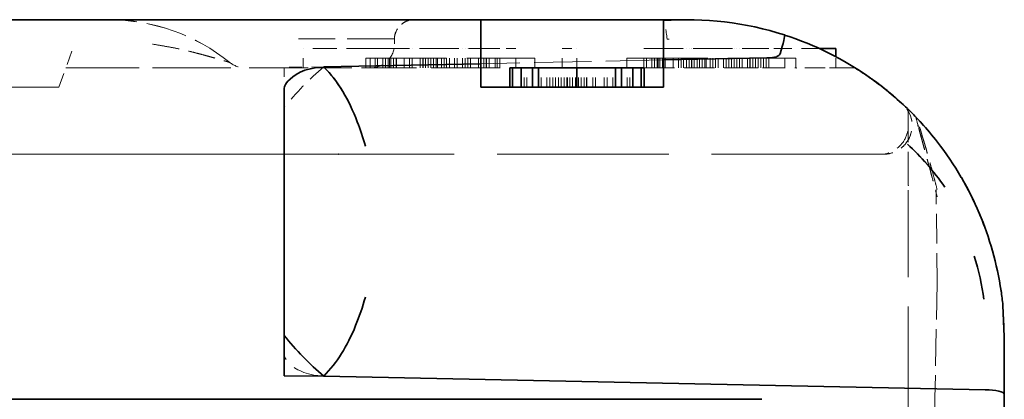
# Model space of a CAD drawing. Units: millimetres. Extents: x 35 to 2070, y 35 to 1450.
# Drawn here: x 402 to 412, y 1125 to 1129 of the extents above; entities that cross this region are included whole.
import ezdxf

# ---------------------------------------------------------------- set-up
doc = ezdxf.new("R2010")
doc.units = ezdxf.units.MM
doc.header["$LTSCALE"] = 5
doc.linetypes.add('DASHED', pattern=[0.2067, 0.1654, -0.0413])
doc.layers.add('Sichtbar (ISO)', color=7, linetype='Continuous', lineweight=35)
doc.layers.add('Verdeckt (ISO)', color=7, linetype='DASHED', lineweight=18)

msp = doc.modelspace()

# ---------------------------------------------------------------- linework, layer by layer
at = {"layer": 'Sichtbar (ISO)'}
for p, q in [((377.812, 1128.649), (406.362, 1128.649)), ((404.462, 1128.649), (404.462, 1128.65)), ((406.662, 1128.649), (406.362, 1128.649)), ((406.362, 1128.649), (406.362, 1128.449)), ((406.662, 1128.649), (407.962, 1128.649)), ((408.262, 1128.649), (407.962, 1128.649)), ((408.262, 1128.645), (408.262, 1128.64)), ((408.262, 1128.645), (408.262, 1128.645)), ((408.262, 1128.645), (408.262, 1128.64)), ((408.262, 1128.439), (408.262, 1128.64)), ((408.264, 1128.649), (408.512, 1128.649)), ((406.362, 1128.192), (406.362, 1128.449)), ((408.262, 1128.439), (408.262, 1128.231)), ((410.059, 1128.349), (409.887, 1128.349)), ((410.059, 1128.264), (410.059, 1128.349)), ((406.362, 1128.192), (404.726, 1128.158)), ((406.362, 1127.949), (406.362, 1128.192)), ((409.338, 1128.253), (408.262, 1128.231)), ((408.262, 1128.231), (408.262, 1127.949)), ((404.634, 1128.149), (404.637, 1128.149)), ((404.734, 1128.149), (404.734, 1128.149)), ((406.692, 1128.149), (406.662, 1128.149)), ((406.662, 1127.949), (406.662, 1128.149)), ((406.781, 1128.149), (406.692, 1128.149)), ((406.692, 1127.949), (406.692, 1128.149)), ((406.9, 1128.149), (406.781, 1128.149)), ((406.781, 1127.949), (406.781, 1128.149)), ((406.962, 1128.149), (406.9, 1128.149)), ((406.9, 1127.949), (406.9, 1128.149)), ((406.962, 1127.949), (406.962, 1128.149)), ((407.362, 1128.149), (406.962, 1128.149)), ((407.762, 1128.149), (407.362, 1128.149)), ((407.362, 1127.949), (407.362, 1128.149)), ((407.824, 1128.149), (407.762, 1128.149)), ((407.762, 1127.949), (407.762, 1128.149)), ((407.943, 1128.149), (407.824, 1128.149)), ((407.824, 1127.949), (407.824, 1128.149)), ((408.032, 1128.149), (407.943, 1128.149)), ((407.943, 1127.949), (407.943, 1128.149)), ((408.062, 1128.149), (408.032, 1128.149)), ((408.032, 1127.949), (408.032, 1128.149)), ((408.062, 1127.949), (408.062, 1128.149)), ((409.647, 1128.149), (409.646, 1128.149)), ((410.201, 1128.185), (410.201, 1128.185)), ((410.259, 1128.149), (410.259, 1128.149)), ((404.312, 1127.931), (404.312, 1127.924)), ((408.262, 1127.949), (406.362, 1127.949)), ((404.312, 1127.839), (404.312, 1127.788)), ((410.812, 1127.716), (410.812, 1127.716)), ((410.812, 1127.716), (410.812, 1127.716)), ((410.895, 1127.632), (410.895, 1127.632)), ((405.159, 1127.335), (405.159, 1127.335)), ((404.877, 1127.249), (404.876, 1127.249)), ((404.312, 1126.189), (404.312, 1126.909)), ((411.796, 1125.676), (411.812, 1125.353)), ((404.312, 1124.945), (404.312, 1125.363)), ((411.812, 1124.754), (411.812, 1125.349)), ((404.726, 1124.941), (404.312, 1124.945)), ((411.613, 1124.799), (404.726, 1124.941)), ((411.812, 1124.754), (411.812, 1117.649)), ((409.288, 1124.699), (400.078, 1124.699))]:
    msp.add_line(p, q, dxfattribs=at)
for centre, radius, start, end in [((408.511, 1125.345), 3.305, 72.1569, 94.3272), ((410.552, 1127.549), 0.3, 45.558, 47.1681), ((410.512, 1127.549), 0.3, 328.6255, 328.6291), ((410.512, 1127.549), 0.3, 328.625, 328.6286), ((410.552, 1127.549), 0.3, 322.9083, 322.912)]:
    msp.add_arc(centre, radius, start, end, dxfattribs=at)
for centre, major_axis, ratio, start_param, end_param in [((408.289, 1128.441), (-0.025, 0.204), 0.059492, 6.065054, 6.255067), ((409.463, 1128.3), (0.061, 0.191), 0.071679, 4.713491, 6.284071), ((410.947, 1127.46), (-0.051, 0.172), 0.043252, 6.282164, 6.28815), ((410.801, 1127.44), (0.148, 0.135), 0.330981, 6.26262, 6.281192), ((410.468, 1126.459), (0.945, -1.653), 0.551953, 1.962814, 1.964339), ((410.468, 1126.459), (0.945, -1.653), 0.551953, 1.588287, 1.822793), ((410.445, 1126.357), (0.91, -1.339), 0.573543, 1.593038, 1.966897), ((408.504, 1125.345), (-0.777, 3.217), 0.999992, 4.750247, 5.00223), ((411.191, 1126.909), (0.173, 0.101), 0.004368, 0.006936, 0.009741), ((411.211, 1126.096), (0.351, -1.274), 0.378042, 1.583045, 1.583076), ((411.119, 1126.057), (0.308, -0.943), 0.403969, 1.099935, 1.579179), ((411.211, 1126.096), (0.351, -1.274), 0.378208, 1.133086, 1.139022), ((411.595, 1125.654), (0.202, 0.02), 0.419644, 0.012889, 0.05484), ((411.595, 1125.654), (0.202, 0.02), 0.420643, 0.012718, 0.054512), ((404.74, 1125.368), (0.7, -0.715), 0.323101, 4.412454, 5.012241), ((411.612, 1124.754), (0.2, 0), 0.221695, 0, 1.566927)]:
    msp.add_ellipse(centre, major_axis=major_axis, ratio=ratio, start_param=start_param, end_param=end_param, dxfattribs=at)
for points, knots in [([(404.462, 1128.65), (404.591, 1128.65), (404.721, 1128.65), (404.964, 1128.65), (405.081, 1128.65), (405.286, 1128.65), (405.376, 1128.65), (405.52, 1128.65), (405.575, 1128.65), (405.623, 1128.65), (405.633, 1128.65), (405.644, 1128.65), (405.646, 1128.65), (405.649, 1128.65), (405.65, 1128.65), (405.651, 1128.65), (405.651, 1128.65), (405.652, 1128.65), (405.653, 1128.65), (405.654, 1128.65), (405.654, 1128.65), (405.656, 1128.65), (405.656, 1128.65), (405.657, 1128.65), (405.658, 1128.65), (405.66, 1128.65), (405.661, 1128.649), (405.662, 1128.649)], [0, 0, 0, 0, 0.0385253, 0.0385253, 0.077156, 0.077156, 0.1157843, 0.1157843, 0.1544233, 0.1544233, 0.1700721, 0.1700721, 0.1779467, 0.1779467, 0.1818649, 0.1818649, 0.1838155, 0.1838155, 0.1848063, 0.1848063, 0.1853595, 0.1853595, 0.1855398, 0.1855398, 0.1858401, 0.1858401, 0.1861659, 0.1861659, 0.1861659, 0.1861659]), ([(409.524, 1128.49), (409.84, 1128.388), (410.141, 1128.238), (410.605, 1127.912), (410.788, 1127.751), (410.949, 1127.575)], [0.0000366, 0.0000366, 0.0000366, 0.0000366, 0.1005238, 0.1005238, 0.1758435, 0.1758435, 0.1758435, 0.1758435]), ([(409.477, 1128.296), (409.475, 1128.292), (409.474, 1128.289), (409.47, 1128.283), (409.467, 1128.281), (409.456, 1128.273), (409.447, 1128.268), (409.416, 1128.258), (409.384, 1128.254), (409.338, 1128.253)], [0.00000236, 0.00000236, 0.00000236, 0.00000236, 0.00104638, 0.00104638, 0.00218875, 0.00218875, 0.00498043, 0.00498043, 0.01207334, 0.01207334, 0.01207334, 0.01207334]), ([(404.312, 1126.909), (404.311, 1127.24), (404.316, 1127.631), (404.312, 1127.941), (404.31, 1127.959), (404.401, 1128.067), (404.516, 1128.153), (404.726, 1128.157)], [0.0000117, 0.0000117, 0.0000117, 0.0000117, 0.7430084, 0.7430084, 0.8630084, 0.8630084, 1, 1, 1, 1]), ([(404.726, 1128.157), (404.878, 1128.008), (404.986, 1127.817), (405.105, 1127.508), (405.133, 1127.423), (405.159, 1127.335)], [0, 0, 0, 0, 0.743008, 0.743008, 1, 1, 1, 1]), ([(410.258, 1128.149), (410.311, 1128.116), (410.363, 1128.082), (410.535, 1127.961), (410.651, 1127.866), (410.76, 1127.765)], [0.08232975, 0.08232975, 0.08232975, 0.08232975, 0.10136911, 0.10136911, 0.1477545, 0.1477545, 0.1477545, 0.1477545]), ([(411.689, 1126.244), (411.728, 1126.106), (411.758, 1125.964), (411.786, 1125.778), (411.792, 1125.728), (411.797, 1125.679)], [0, 0, 0, 0, 0.04292607, 0.04292607, 0.05891778, 0.05891778, 0.05891778, 0.05891778]), ([(404.312, 1126.189), (404.312, 1126.06), (404.312, 1125.909), (404.312, 1125.706), (404.312, 1125.481), (404.312, 1125.363)], [0, 0, 0, 0, 0.03876602, 0.03876602, 0.05929776, 0.05929776, 0.05929776, 0.05929776]), ([(405.159, 1125.764), (405.129, 1125.66), (405.095, 1125.559), (404.968, 1125.248), (404.864, 1125.081), (404.726, 1124.941)], [0, 0, 0, 0, 0.298598, 0.298598, 1, 1, 1, 1])]:
    msp.add_open_spline(points, degree=3, knots=knots, dxfattribs=at)
for points in [[(404.748, 1128.134), (404.744, 1128.139), (404.739, 1128.144), (404.734, 1128.149)], [(410.201, 1128.185), (410.201, 1128.185), (410.201, 1128.185), (410.201, 1128.185)], [(404.989, 1127.782), (404.933, 1127.895), (404.87, 1127.993), (404.796, 1128.08)], [(410.755, 1127.77), (410.763, 1127.763), (410.777, 1127.75), (410.8, 1127.728)], [(410.808, 1127.72), (410.809, 1127.719), (410.811, 1127.717), (410.812, 1127.716)], [(410.812, 1127.716), (410.812, 1127.716), (410.812, 1127.716), (410.812, 1127.716)], [(410.844, 1127.685), (410.861, 1127.668), (410.877, 1127.651), (410.894, 1127.633)], [(410.895, 1127.632), (410.907, 1127.62), (410.918, 1127.609), (410.928, 1127.597)], [(410.927, 1127.598), (410.934, 1127.59), (410.942, 1127.583), (410.949, 1127.575)], [(410.95, 1127.574), (411.007, 1127.512), (411.063, 1127.446), (411.116, 1127.377)], [(410.95, 1127.574), (410.95, 1127.573), (410.951, 1127.573), (410.951, 1127.572)], [(410.95, 1127.573), (410.95, 1127.573), (410.951, 1127.572), (410.951, 1127.572)], [(411.403, 1126.941), (411.479, 1126.803), (411.549, 1126.652), (411.608, 1126.492)]]:
    msp.add_open_spline(points, degree=3, dxfattribs=at)
at = {"layer": 'Verdeckt (ISO)', "ltscale": 0.00157}
msp.add_line((404.462, 1128.649), (404.462, 1128.649), dxfattribs=at)
at = {"layer": 'Verdeckt (ISO)', "ltscale": 0.000133593}
msp.add_line((408.262, 1128.645), (408.262, 1128.645), dxfattribs=at)
at = {"layer": 'Verdeckt (ISO)', "ltscale": 0.18058}
msp.add_line((401.967, 1127.949), (402.129, 1128.395), dxfattribs=at)
at = {"layer": 'Verdeckt (ISO)', "ltscale": 0.018949}
msp.add_line((405.462, 1128.399), (405.462, 1128.449), dxfattribs=at)
at = {"layer": 'Verdeckt (ISO)', "ltscale": 0.012853}
msp.add_line((405.462, 1128.415), (405.462, 1128.449), dxfattribs=at)
at = {"layer": 'Verdeckt (ISO)', "ltscale": 0.008763}
msp.add_line((408.323, 1128.447), (408.3, 1128.447), dxfattribs=at)
at = {"layer": 'Verdeckt (ISO)', "ltscale": 3.93478e-05}
msp.add_line((409.524, 1128.49), (409.524, 1128.49), dxfattribs=at)
at = {"layer": 'Verdeckt (ISO)', "ltscale": 0.300525}
msp.add_line((405.209, 1128.349), (404.509, 1128.349), dxfattribs=at)
at = {"layer": 'Verdeckt (ISO)', "ltscale": 0.076088}
for p, q in [((404.509, 1128.149), (404.509, 1128.349)), ((405.209, 1128.149), (405.209, 1128.349)), ((405.259, 1128.149), (405.259, 1128.349)), ((405.286, 1128.149), (405.286, 1128.349)), ((405.342, 1128.149), (405.342, 1128.349)), ((405.369, 1128.149), (405.369, 1128.349)), ((405.397, 1128.149), (405.397, 1128.349)), ((405.409, 1128.149), (405.409, 1128.349)), ((405.425, 1128.149), (405.425, 1128.349)), ((405.452, 1128.149), (405.452, 1128.349)), ((405.48, 1128.149), (405.48, 1128.349)), ((405.563, 1128.149), (405.563, 1128.349)), ((405.618, 1128.149), (405.618, 1128.349)), ((405.646, 1128.149), (405.646, 1128.349)), ((405.729, 1128.149), (405.729, 1128.349)), ((405.756, 1128.149), (405.756, 1128.349)), ((405.759, 1128.149), (405.759, 1128.349)), ((405.784, 1128.149), (405.784, 1128.349)), ((405.812, 1128.149), (405.812, 1128.349)), ((405.839, 1128.149), (405.839, 1128.349)), ((405.867, 1128.149), (405.867, 1128.349)), ((405.895, 1128.149), (405.895, 1128.349)), ((405.909, 1128.149), (405.909, 1128.349)), ((405.95, 1128.149), (405.95, 1128.349)), ((405.978, 1128.149), (405.978, 1128.349)), ((406.005, 1128.149), (406.005, 1128.349)), ((406.033, 1128.149), (406.033, 1128.349)), ((406.088, 1128.149), (406.088, 1128.349)), ((406.116, 1128.149), (406.116, 1128.349)), ((406.171, 1128.149), (406.171, 1128.349)), ((406.199, 1128.149), (406.199, 1128.349)), ((406.227, 1128.149), (406.227, 1128.349)), ((406.254, 1128.149), (406.254, 1128.349)), ((406.337, 1128.149), (406.337, 1128.349)), ((406.365, 1128.149), (406.365, 1128.349)), ((406.393, 1128.149), (406.393, 1128.349)), ((406.42, 1128.149), (406.42, 1128.349)), ((406.448, 1128.149), (406.448, 1128.349)), ((406.509, 1128.149), (406.509, 1128.349)), ((406.531, 1128.149), (406.531, 1128.349)), ((406.559, 1128.149), (406.559, 1128.349)), ((406.725, 1128.149), (406.725, 1128.349)), ((407.209, 1128.149), (407.209, 1128.349)), ((407.359, 1128.149), (407.359, 1128.349)), ((408.059, 1128.149), (408.059, 1128.349)), ((408.086, 1128.149), (408.086, 1128.349)), ((408.142, 1128.149), (408.142, 1128.349)), ((408.169, 1128.149), (408.169, 1128.349)), ((408.197, 1128.149), (408.197, 1128.349)), ((408.209, 1128.149), (408.209, 1128.349)), ((408.225, 1128.149), (408.225, 1128.349)), ((408.252, 1128.149), (408.252, 1128.349)), ((408.28, 1128.149), (408.28, 1128.349)), ((408.363, 1128.149), (408.363, 1128.349)), ((408.418, 1128.149), (408.418, 1128.349)), ((408.446, 1128.149), (408.446, 1128.349)), ((408.473, 1128.149), (408.473, 1128.349)), ((408.501, 1128.149), (408.501, 1128.349)), ((408.529, 1128.149), (408.529, 1128.349)), ((408.556, 1128.149), (408.556, 1128.349)), ((408.559, 1128.149), (408.559, 1128.349)), ((408.584, 1128.149), (408.584, 1128.349)), ((408.612, 1128.149), (408.612, 1128.349)), ((408.639, 1128.149), (408.639, 1128.349)), ((408.667, 1128.149), (408.667, 1128.349)), ((408.695, 1128.149), (408.695, 1128.349)), ((408.709, 1128.149), (408.709, 1128.349)), ((408.75, 1128.149), (408.75, 1128.349)), ((408.778, 1128.149), (408.778, 1128.349)), ((408.805, 1128.149), (408.805, 1128.349)), ((408.833, 1128.149), (408.833, 1128.349)), ((408.888, 1128.149), (408.888, 1128.349)), ((408.916, 1128.149), (408.916, 1128.349)), ((408.944, 1128.149), (408.944, 1128.349)), ((408.971, 1128.149), (408.971, 1128.349)), ((408.999, 1128.149), (408.999, 1128.349)), ((409.027, 1128.149), (409.027, 1128.349)), ((409.054, 1128.149), (409.054, 1128.349)), ((409.082, 1128.149), (409.082, 1128.349)), ((409.137, 1128.149), (409.137, 1128.349)), ((409.165, 1128.149), (409.165, 1128.349)), ((409.193, 1128.149), (409.193, 1128.349)), ((409.22, 1128.149), (409.22, 1128.349)), ((409.248, 1128.149), (409.248, 1128.349)), ((409.276, 1128.149), (409.276, 1128.349)), ((409.303, 1128.149), (409.303, 1128.349)), ((409.331, 1128.149), (409.331, 1128.349)), ((409.359, 1128.149), (409.359, 1128.349)), ((409.525, 1128.149), (409.525, 1128.349)), ((406.462, 1128.149), (406.662, 1128.149)), ((406.811, 1127.949), (406.811, 1128.149)), ((406.841, 1127.949), (406.841, 1128.149)), ((406.99, 1127.949), (406.99, 1128.149)), ((407.049, 1127.949), (407.049, 1128.149)), ((407.079, 1127.949), (407.079, 1128.149)), ((407.109, 1127.949), (407.109, 1128.149)), ((407.139, 1127.949), (407.139, 1128.149)), ((407.169, 1127.949), (407.169, 1128.149)), ((407.198, 1127.949), (407.198, 1128.149)), ((407.228, 1127.949), (407.228, 1128.149)), ((407.258, 1127.949), (407.258, 1128.149)), ((407.262, 1127.949), (407.262, 1128.149)), ((407.288, 1127.949), (407.288, 1128.149)), ((407.317, 1127.949), (407.317, 1128.149)), ((407.347, 1127.949), (407.347, 1128.149)), ((407.377, 1127.949), (407.377, 1128.149)), ((407.407, 1127.949), (407.407, 1128.149)), ((407.437, 1127.949), (407.437, 1128.149)), ((407.462, 1127.949), (407.462, 1128.149)), ((407.466, 1127.949), (407.466, 1128.149)), ((407.526, 1127.949), (407.526, 1128.149)), ((407.556, 1127.949), (407.556, 1128.149)), ((407.645, 1127.949), (407.645, 1128.149)), ((407.675, 1127.949), (407.675, 1128.149)), ((407.734, 1127.949), (407.734, 1128.149)), ((407.883, 1127.949), (407.883, 1128.149)), ((407.913, 1127.949), (407.913, 1128.149))]:
    msp.add_line(p, q, dxfattribs=at)
at = {"layer": 'Verdeckt (ISO)', "ltscale": 0.495121}
for p, q in [((405.209, 1128.349), (406.509, 1128.349)), ((408.059, 1128.349), (409.359, 1128.349))]:
    msp.add_line(p, q, dxfattribs=at)
at = {"layer": 'Verdeckt (ISO)', "ltscale": 0.015022}
msp.add_line((406.531, 1128.349), (406.509, 1128.349), dxfattribs=at)
at = {"layer": 'Verdeckt (ISO)', "ltscale": 0.0566}
msp.add_line((406.559, 1128.349), (406.531, 1128.349), dxfattribs=at)
at = {"layer": 'Verdeckt (ISO)', "ltscale": 0.070044}
msp.add_line((406.725, 1128.349), (406.559, 1128.349), dxfattribs=at)
at = {"layer": 'Verdeckt (ISO)', "ltscale": 0.057041}
msp.add_line((407.209, 1128.349), (407.359, 1128.349), dxfattribs=at)
at = {"layer": 'Verdeckt (ISO)', "ltscale": 0.2267}
msp.add_line((409.887, 1128.349), (409.359, 1128.349), dxfattribs=at)
at = {"layer": 'Verdeckt (ISO)', "ltscale": 1.018357}
for p, q in [((405.162, 1128.249), (406.922, 1128.249)), ((407.882, 1128.249), (409.642, 1128.249))]:
    msp.add_line(p, q, dxfattribs=at)
at = {"layer": 'Verdeckt (ISO)', "ltscale": 0.037994}
for p, q in [((405.162, 1128.149), (405.162, 1128.249)), ((405.482, 1128.249), (405.482, 1128.149)), ((406.416, 1128.149), (406.416, 1128.249)), ((406.922, 1128.149), (406.922, 1128.249)), ((407.882, 1128.149), (407.882, 1128.249)), ((409.162, 1128.149), (409.162, 1128.249)), ((409.642, 1128.149), (409.642, 1128.249))]:
    msp.add_line(p, q, dxfattribs=at)
at = {"layer": 'Verdeckt (ISO)', "ltscale": 0.723839}
msp.add_line((408.262, 1128.231), (406.362, 1128.192), dxfattribs=at)
at = {"layer": 'Verdeckt (ISO)', "ltscale": 0.043761}
msp.add_line((410.059, 1128.149), (410.059, 1128.264), dxfattribs=at)
at = {"layer": 'Verdeckt (ISO)', "ltscale": 0.922616}
msp.add_line((402.04, 1128.149), (404.462, 1128.149), dxfattribs=at)
msp.add_line((402.04, 1128.149), (404.462, 1128.149), dxfattribs=at)
at = {"layer": 'Verdeckt (ISO)', "ltscale": 0.00084159}
msp.add_line((402.942, 1128.149), (402.942, 1128.149), dxfattribs=at)
at = {"layer": 'Verdeckt (ISO)', "ltscale": 0.157401}
msp.add_line((404.726, 1128.158), (404.312, 1128.154), dxfattribs=at)
at = {"layer": 'Verdeckt (ISO)', "ltscale": 0.084646}
msp.add_line((404.312, 1128.154), (404.312, 1127.931), dxfattribs=at)
at = {"layer": 'Verdeckt (ISO)', "ltscale": 0.065948}
msp.add_line((404.462, 1128.149), (404.634, 1128.149), dxfattribs=at)
at = {"layer": 'Verdeckt (ISO)', "ltscale": 0.038308}
msp.add_line((404.637, 1128.149), (404.734, 1128.149), dxfattribs=at)
at = {"layer": 'Verdeckt (ISO)', "ltscale": 0.000106378}
msp.add_line((404.726, 1128.158), (404.726, 1128.158), dxfattribs=at)
at = {"layer": 'Verdeckt (ISO)', "ltscale": 0.342255}
msp.add_line((404.734, 1128.149), (405.212, 1128.149), dxfattribs=at)
at = {"layer": 'Verdeckt (ISO)', "ltscale": 0.747581}
msp.add_line((406.462, 1128.149), (405.212, 1128.149), dxfattribs=at)
at = {"layer": 'Verdeckt (ISO)', "ltscale": 0.382564}
msp.add_line((408.062, 1128.149), (409.067, 1128.149), dxfattribs=at)
at = {"layer": 'Verdeckt (ISO)', "ltscale": 0.001352}
msp.add_line((409.067, 1128.149), (409.067, 1128.149), dxfattribs=at)
at = {"layer": 'Verdeckt (ISO)', "ltscale": 0.001251}
msp.add_line((409.646, 1128.149), (409.643, 1128.149), dxfattribs=at)
at = {"layer": 'Verdeckt (ISO)', "ltscale": 7.35581}
msp.add_line((401.967, 1127.949), (382.657, 1127.949), dxfattribs=at)
at = {"layer": 'Verdeckt (ISO)', "ltscale": 0.031974}
msp.add_line((404.312, 1127.924), (404.312, 1127.839), dxfattribs=at)
at = {"layer": 'Verdeckt (ISO)', "ltscale": 0.020152}
msp.add_line((404.312, 1127.788), (404.312, 1127.735), dxfattribs=at)
at = {"layer": 'Verdeckt (ISO)', "ltscale": 0.018821}
msp.add_line((410.812, 1127.716), (410.812, 1127.68), dxfattribs=at)
at = {"layer": 'Verdeckt (ISO)'}
for p, q in [((410.812, 1127.716), (410.812, 1127.716)), ((410.895, 1127.632), (410.895, 1127.632)), ((404.312, 1126.909), (404.312, 1126.909)), ((410.812, 1126.923), (410.812, 1126.923)), ((411.613, 1124.799), (411.613, 1124.799))]:
    msp.add_line(p, q, dxfattribs=at)
at = {"layer": 'Verdeckt (ISO)', "ltscale": 3.47662e-05}
msp.add_line((410.812, 1127.68), (410.812, 1127.68), dxfattribs=at)
at = {"layer": 'Verdeckt (ISO)', "ltscale": 12.156442}
msp.add_line((404.876, 1127.249), (379.749, 1127.249), dxfattribs=at)
at = {"layer": 'Verdeckt (ISO)', "ltscale": 2.161774}
msp.add_line((410.552, 1127.249), (404.877, 1127.249), dxfattribs=at)
at = {"layer": 'Verdeckt (ISO)', "ltscale": 0.3738}
msp.add_line((411.113, 1125.911), (411.102, 1126.884), dxfattribs=at)
at = {"layer": 'Verdeckt (ISO)', "ltscale": 1.486313}
msp.add_line((410.812, 1122.899), (410.812, 1126.769), dxfattribs=at)
at = {"layer": 'Verdeckt (ISO)', "ltscale": 0.000754609}
msp.add_line((411.745, 1126.012), (411.745, 1126.009), dxfattribs=at)
at = {"layer": 'Verdeckt (ISO)', "ltscale": 0.460899}
msp.add_line((411.113, 1125.911), (411.09, 1124.711), dxfattribs=at)
at = {"layer": 'Verdeckt (ISO)', "ltscale": 0.001339}
msp.add_line((411.812, 1125.353), (411.812, 1125.349), dxfattribs=at)
at = {"layer": 'Verdeckt (ISO)', "ltscale": 0.119253}
msp.add_arc((405.664, 1128.447), 0.202, 90.5691, 179.4316, dxfattribs=at)
at = {"layer": 'Verdeckt (ISO)', "ltscale": 0.149676}
msp.add_arc((405.212, 1128.399), 0.25, 269.8923, 359.9969, dxfattribs=at)
at = {"layer": 'Verdeckt (ISO)', "ltscale": 0.064621}
msp.add_arc((403.904, 1128.4), 0.25, 231.0736, 269.9807, dxfattribs=at)
msp.add_arc((403.904, 1128.4), 0.25, 231.0736, 269.9807, dxfattribs=at)
msp.add_arc((403.904, 1128.4), 0.25, 231.0736, 269.9807, dxfattribs=at)
msp.add_arc((403.904, 1128.4), 0.25, 231.0736, 269.9807, dxfattribs=at)
at = {"layer": 'Verdeckt (ISO)', "ltscale": 0.170078}
msp.add_arc((410.552, 1127.549), 0.3, 321.8476, 47.1672, dxfattribs=at)
at = {"layer": 'Verdeckt (ISO)', "ltscale": 0.170077}
msp.add_arc((410.552, 1127.549), 0.3, 321.8479, 47.1682, dxfattribs=at)
at = {"layer": 'Verdeckt (ISO)', "ltscale": 0.164743}
msp.add_arc((410.552, 1127.549), 0.3, 322.912, 45.558, dxfattribs=at)
at = {"layer": 'Verdeckt (ISO)', "ltscale": 0.062471}
msp.add_arc((410.512, 1127.549), 0.3, 328.6291, 359.9988, dxfattribs=at)
at = {"layer": 'Verdeckt (ISO)', "ltscale": 0.06247}
msp.add_arc((410.512, 1127.549), 0.3, 328.6286, 359.9964, dxfattribs=at)
at = {"layer": 'Verdeckt (ISO)', "ltscale": 0.116834}
msp.add_arc((410.512, 1127.549), 0.3, 270.0012, 328.6255, dxfattribs=at)
at = {"layer": 'Verdeckt (ISO)', "ltscale": 0.116833}
msp.add_arc((410.512, 1127.549), 0.3, 270.0036, 328.625, dxfattribs=at)
at = {"layer": 'Verdeckt (ISO)', "ltscale": 0.007734}
msp.add_arc((410.552, 1127.549), 0.3, 318.9804, 322.9083, dxfattribs=at)
at = {"layer": 'Verdeckt (ISO)', "ltscale": 0.517643}
msp.add_ellipse((402.486, 1126.641), major_axis=(-2.009, 0), ratio=0.999877, start_param=4.034048, end_param=4.710571, dxfattribs=at)
at = {"layer": 'Verdeckt (ISO)', "ltscale": 0.517642}
msp.add_ellipse((402.486, 1126.641), major_axis=(-2.009, 0.033), ratio=0.999864, start_param=4.050487, end_param=4.727003, dxfattribs=at)
msp.add_ellipse((402.486, 1126.641), major_axis=(-2.009, 0.033), ratio=0.999864, start_param=4.050487, end_param=4.727003, dxfattribs=at)
msp.add_ellipse((402.486, 1126.641), major_axis=(-2.009, 0.033), ratio=0.999864, start_param=4.050487, end_param=4.727003, dxfattribs=at)
at = {"layer": 'Verdeckt (ISO)', "ltscale": 0.103779}
msp.add_ellipse((408.289, 1128.441), major_axis=(-0.025, 0.204), ratio=0.059492, start_param=4.737535, end_param=6.065054, dxfattribs=at)
at = {"layer": 'Verdeckt (ISO)', "ltscale": 0.598384}
msp.add_ellipse((404.462, 1128.449), major_axis=(1, 0), ratio=0.00351, start_param=6.282975, end_param=7.853864, dxfattribs=at)
at = {"layer": 'Verdeckt (ISO)', "ltscale": 0.119752}
msp.add_ellipse((409.463, 1128.3), major_axis=(0.061, 0.191), ratio=0.069575, start_param=4.713212, end_param=6.284357, dxfattribs=at)
at = {"layer": 'Verdeckt (ISO)'}
msp.add_ellipse((409.463, 1128.3), major_axis=(0.061, 0.191), ratio=0.071679, start_param=0.000886, end_param=0.00142, dxfattribs=at)
at = {"layer": 'Verdeckt (ISO)', "ltscale": 0.000841696}
msp.add_ellipse((402.942, 1128.399), major_axis=(0, -0.25), ratio=0.000552, start_param=6.273285, end_param=6.283173, dxfattribs=at)
at = {"layer": 'Verdeckt (ISO)', "ltscale": 0.228524}
msp.add_ellipse((404.74, 1127.731), major_axis=(0.7, 0.715), ratio=0.323181, start_param=1.270952, end_param=1.870747, dxfattribs=at)
at = {"layer": 'Verdeckt (ISO)', "ltscale": 0.000189361}
msp.add_ellipse((404.462, 1128.399), major_axis=(0, -0.25), ratio=0.000098, start_param=6.280181, end_param=6.283219, dxfattribs=at)
at = {"layer": 'Verdeckt (ISO)', "ltscale": 0.001293}
msp.add_ellipse((409.108, 1128.399), major_axis=(0, -0.25), ratio=0.000155, start_param=6.268384, end_param=6.283007, dxfattribs=at)
at = {"layer": 'Verdeckt (ISO)', "ltscale": 0.00158}
msp.add_ellipse((411.114, 1127.681), major_axis=(-0.302, 0), ratio=0.66955, start_param=0.003446, end_param=0.018066, dxfattribs=at)
at = {"layer": 'Verdeckt (ISO)', "ltscale": 0.001581}
msp.add_ellipse((411.114, 1127.681), major_axis=(-0.302, 0), ratio=0.669578, start_param=0.003432, end_param=0.018053, dxfattribs=at)
at = {"layer": 'Verdeckt (ISO)', "ltscale": 0.078927}
msp.add_ellipse((410.947, 1127.46), major_axis=(-0.051, 0.172), ratio=0.043252, start_param=0.004965, end_param=1.161422, dxfattribs=at)
at = {"layer": 'Verdeckt (ISO)', "ltscale": 0.079191}
msp.add_ellipse((410.947, 1127.457), major_axis=(-0.052, 0.174), ratio=0.042373, start_param=0.008493, end_param=1.152046, dxfattribs=at)
at = {"layer": 'Verdeckt (ISO)', "ltscale": 0.001313}
msp.add_ellipse((410.801, 1127.44), major_axis=(0.148, 0.135), ratio=0.330995, start_param=6.262602, end_param=6.281149, dxfattribs=at)
at = {"layer": 'Verdeckt (ISO)', "ltscale": 0.101478}
msp.add_ellipse((410.468, 1126.459), major_axis=(0.945, -1.653), ratio=0.551953, start_param=1.822793, end_param=1.962814, dxfattribs=at)
at = {"layer": 'Verdeckt (ISO)', "ltscale": 0.230505}
msp.add_ellipse((410.45, 1126.363), major_axis=(-0.907, 1.333), ratio=0.571727, start_param=4.733469, end_param=5.109006, dxfattribs=at)
at = {"layer": 'Verdeckt (ISO)', "ltscale": 0.001119}
msp.add_ellipse((411.113, 1126.923), major_axis=(-0.3, 0), ratio=0.128679, start_param=0.000092, end_param=0.010758, dxfattribs=at)
at = {"layer": 'Verdeckt (ISO)', "ltscale": 0.001115}
msp.add_ellipse((411.113, 1126.923), major_axis=(-0.3, 0), ratio=0.128037, start_param=0.000179, end_param=0.010809, dxfattribs=at)
at = {"layer": 'Verdeckt (ISO)', "ltscale": 0.001057}
msp.add_ellipse((411.112, 1126.769), major_axis=(-0.3, 0), ratio=0.126842, start_param=6.273146, end_param=6.283271, dxfattribs=at)
at = {"layer": 'Verdeckt (ISO)', "ltscale": 0.003435}
msp.add_ellipse((411.494, 1126.189), major_axis=(0.195, 0.055), ratio=0.002409, start_param=6.216111, end_param=6.262008, dxfattribs=at)
at = {"layer": 'Verdeckt (ISO)', "ltscale": 0.004237}
msp.add_ellipse((411.494, 1126.189), major_axis=(0.194, 0.055), ratio=0.002436, start_param=6.216915, end_param=6.273258, dxfattribs=at)
at = {"layer": 'Verdeckt (ISO)', "ltscale": 0.223466}
msp.add_ellipse((411.211, 1126.096), major_axis=(0.351, -1.274), ratio=0.378208, start_param=1.139022, end_param=1.583045, dxfattribs=at)
at = {"layer": 'Verdeckt (ISO)', "ltscale": 0.181109}
msp.add_ellipse((411.12, 1126.057), major_axis=(-0.308, 0.943), ratio=0.403674, start_param=4.241376, end_param=4.721068, dxfattribs=at)
at = {"layer": 'Verdeckt (ISO)', "ltscale": 0.346497}
msp.add_ellipse((425.488, 1124.609), major_axis=(-14.398, 0.064), ratio=0.991782, start_param=6.280509, end_param=6.343699, dxfattribs=at)
at = {"layer": 'Verdeckt (ISO)', "ltscale": 0.104737}
msp.add_open_spline([(405.623, 1128.647), (405.607, 1128.644), (405.592, 1128.638), (405.562, 1128.623), (405.546, 1128.612), (405.514, 1128.583), (405.498, 1128.564), (405.48, 1128.533), (405.474, 1128.522), (405.467, 1128.5), (405.465, 1128.491), (405.462, 1128.47), (405.461, 1128.46), (405.462, 1128.449)], degree=3, knots=[0, 0, 0, 0, 0.00476044, 0.00476044, 0.01032515, 0.01032515, 0.01757677, 0.01757677, 0.02130949, 0.02130949, 0.02430913, 0.02430913, 0.02744327, 0.02744327, 0.02744327, 0.02744327], dxfattribs=at)
at = {"layer": 'Verdeckt (ISO)', "ltscale": 0.341357}
msp.add_open_spline([(402.942, 1128.395), (402.985, 1128.389), (403.029, 1128.382), (403.071, 1128.374), (403.109, 1128.368), (403.147, 1128.36), (403.184, 1128.353), (403.217, 1128.346), (403.249, 1128.339), (403.281, 1128.331), (403.311, 1128.325), (403.339, 1128.318), (403.367, 1128.311), (403.393, 1128.304), (403.418, 1128.298), (403.443, 1128.291), (403.466, 1128.285), (403.488, 1128.279), (403.51, 1128.273), (403.529, 1128.268), (403.549, 1128.262), (403.567, 1128.257), (403.585, 1128.252), (403.601, 1128.248), (403.617, 1128.243), (403.624, 1128.241), (403.631, 1128.239), (403.638, 1128.237), (403.645, 1128.235), (403.652, 1128.233), (403.658, 1128.231), (403.669, 1128.228), (403.68, 1128.224), (403.69, 1128.222), (403.699, 1128.219), (403.707, 1128.217), (403.714, 1128.215), (403.72, 1128.213), (403.726, 1128.211), (403.73, 1128.21), (403.735, 1128.208), (403.739, 1128.207), (403.742, 1128.206), (403.745, 1128.205), (403.746, 1128.205), (403.746, 1128.205)], degree=3, knots=[0, 0, 0, 0, 0.1240445, 0.1240445, 0.1240445, 0.2345724, 0.2345724, 0.2345724, 0.3335316, 0.3335316, 0.3335316, 0.4235751, 0.4235751, 0.4235751, 0.5058229, 0.5058229, 0.5058229, 0.5810523, 0.5810523, 0.5810523, 0.6501671, 0.6501671, 0.6501671, 0.7136485, 0.7136485, 0.7136485, 0.7430084, 0.7430084, 0.7430084, 0.7712807, 0.7712807, 0.7712807, 0.8226897, 0.8226897, 0.8226897, 0.8676833, 0.8676833, 0.8676833, 0.9088694, 0.9088694, 0.9088694, 0.9510591, 0.9510591, 0.9510591, 1, 1, 1, 1], dxfattribs=at)
at = {"layer": 'Verdeckt (ISO)', "ltscale": 0.31498}
msp.add_open_spline([(409.524, 1128.49), (409.782, 1128.407), (410.031, 1128.291), (410.258, 1128.149)], degree=3, dxfattribs=at)
at = {"layer": 'Verdeckt (ISO)', "ltscale": 0.05751}
msp.add_open_spline([(409.338, 1128.253), (409.378, 1128.254), (409.411, 1128.257), (409.444, 1128.267), (409.455, 1128.271), (409.466, 1128.28), (409.469, 1128.283), (409.474, 1128.289), (409.475, 1128.292), (409.476, 1128.296)], degree=3, knots=[0.00000523, 0.00000523, 0.00000523, 0.00000523, 0.01185488, 0.01185488, 0.01665469, 0.01665469, 0.01859585, 0.01859585, 0.0203544, 0.0203544, 0.0203544, 0.0203544], dxfattribs=at)
at = {"layer": 'Verdeckt (ISO)'}
for points in [[(403.746, 1128.205), (403.746, 1128.205), (403.746, 1128.205), (403.746, 1128.205)], [(403.746, 1128.205), (403.746, 1128.205), (403.746, 1128.205), (403.746, 1128.205)], [(410.552, 1127.249), (410.552, 1127.249), (410.552, 1127.249), (410.552, 1127.249)]]:
    msp.add_open_spline(points, degree=3, dxfattribs=at)
at = {"layer": 'Verdeckt (ISO)', "ltscale": 0.002429}
msp.add_open_spline([(403.746, 1128.205), (403.748, 1128.203), (403.75, 1128.202), (403.751, 1128.201)], degree=3, dxfattribs=at)
at = {"layer": 'Verdeckt (ISO)', "ltscale": 0.0039}
msp.add_open_spline([(403.746, 1128.205), (403.749, 1128.203), (403.752, 1128.201), (403.755, 1128.198)], degree=3, dxfattribs=at)
at = {"layer": 'Verdeckt (ISO)', "ltscale": 0.113718}
msp.add_open_spline([(403.24, 1128.149), (403.141, 1128.149), (403.041, 1128.149), (402.942, 1128.149)], degree=3, dxfattribs=at)
at = {"layer": 'Verdeckt (ISO)', "ltscale": 0.041058}
msp.add_open_spline([(403.395, 1128.149), (403.36, 1128.149), (403.324, 1128.149), (403.288, 1128.149)], degree=3, dxfattribs=at)
at = {"layer": 'Verdeckt (ISO)', "ltscale": 0.042913}
msp.add_open_spline([(403.703, 1128.149), (403.671, 1128.149), (403.637, 1128.149), (403.602, 1128.149)], degree=3, dxfattribs=at)
at = {"layer": 'Verdeckt (ISO)', "ltscale": 0.004682}
msp.add_open_spline([(404.734, 1128.149), (404.731, 1128.152), (404.728, 1128.155), (404.726, 1128.158)], degree=3, dxfattribs=at)
at = {"layer": 'Verdeckt (ISO)', "ltscale": 0.028948}
msp.add_open_spline([(404.796, 1128.08), (404.781, 1128.099), (404.765, 1128.117), (404.748, 1128.134)], degree=3, dxfattribs=at)
at = {"layer": 'Verdeckt (ISO)', "ltscale": 0.219789}
msp.add_open_spline([(409.067, 1128.149), (409.106, 1128.149), (409.145, 1128.149), (409.195, 1128.149), (409.207, 1128.149), (409.257, 1128.149), (409.294, 1128.149), (409.34, 1128.149), (409.349, 1128.149), (409.395, 1128.149), (409.43, 1128.149), (409.472, 1128.149), (409.479, 1128.149), (409.52, 1128.149), (409.553, 1128.149), (409.591, 1128.149), (409.597, 1128.149), (409.616, 1128.149), (409.629, 1128.149), (409.643, 1128.149)], degree=3, knots=[0, 0, 0, 0, 0.0739307, 0.0739307, 0.0979799, 0.0979799, 0.1722731, 0.1722731, 0.1927285, 0.1927285, 0.2674593, 0.2674593, 0.2835292, 0.2835292, 0.3581169, 0.3581169, 0.3705875, 0.3705875, 0.4022683, 0.4022683, 0.4022683, 0.4022683], dxfattribs=at)
at = {"layer": 'Verdeckt (ISO)', "ltscale": 0.128978}
msp.add_open_spline([(409.405, 1128.149), (409.293, 1128.149), (409.18, 1128.149), (409.067, 1128.149)], degree=3, dxfattribs=at)
at = {"layer": 'Verdeckt (ISO)', "ltscale": 0.108274}
msp.add_open_spline([(409.393, 1128.149), (409.298, 1128.149), (409.203, 1128.149), (409.108, 1128.149)], degree=3, dxfattribs=at)
at = {"layer": 'Verdeckt (ISO)', "ltscale": 0.256774}
msp.add_open_spline([(410.259, 1128.149), (410.232, 1128.149), (410.2, 1128.149), (410.124, 1128.149), (410.079, 1128.149), (409.957, 1128.149), (409.877, 1128.15), (409.747, 1128.149), (409.697, 1128.149), (409.647, 1128.149)], degree=3, knots=[0.00000847, 0.00000847, 0.00000847, 0.00000847, 0.01233825, 0.01233825, 0.02746742, 0.02746742, 0.05205331, 0.05205331, 0.06733692, 0.06733692, 0.06733692, 0.06733692], dxfattribs=at)
at = {"layer": 'Verdeckt (ISO)', "ltscale": 0.115034}
msp.add_open_spline([(410.091, 1128.149), (410.014, 1128.149), (409.93, 1128.15), (409.833, 1128.149), (409.819, 1128.149), (409.805, 1128.149)], degree=3, knots=[0, 0, 0, 0, 0.02596921, 0.02596921, 0.03016327, 0.03016327, 0.03016327, 0.03016327], dxfattribs=at)
at = {"layer": 'Verdeckt (ISO)', "ltscale": 0.199117}
msp.add_open_spline([(405.159, 1127.335), (405.129, 1127.439), (405.095, 1127.54), (405.035, 1127.685), (405.013, 1127.735), (404.989, 1127.782)], degree=3, knots=[0.0000632, 0.0000632, 0.0000632, 0.0000632, 0.2985984, 0.2985984, 0.4684379, 0.4684379, 0.4684379, 0.4684379], dxfattribs=at)
at = {"layer": 'Verdeckt (ISO)', "ltscale": 0.314615}
msp.add_open_spline([(404.312, 1126.909), (404.312, 1127.038), (404.312, 1127.19), (404.312, 1127.392), (404.312, 1127.617), (404.312, 1127.735)], degree=3, knots=[0, 0, 0, 0, 0.03876449, 0.03876449, 0.05917409, 0.05917409, 0.05917409, 0.05917409], dxfattribs=at)
at = {"layer": 'Verdeckt (ISO)', "ltscale": 0.114407}
msp.add_open_spline([(410.753, 1127.772), (410.755, 1127.77), (410.756, 1127.769), (410.763, 1127.763), (410.769, 1127.757), (410.782, 1127.744), (410.787, 1127.739), (410.793, 1127.734)], degree=3, knots=[0, 0, 0, 0, 0.00732117, 0.00732117, 0.02232438, 0.02232438, 0.03004736, 0.03004736, 0.03004736, 0.03004736], dxfattribs=at)
at = {"layer": 'Verdeckt (ISO)', "ltscale": 0.026174}
msp.add_open_spline([(410.76, 1127.765), (410.776, 1127.75), (410.792, 1127.735), (410.808, 1127.72)], degree=3, dxfattribs=at)
at = {"layer": 'Verdeckt (ISO)', "ltscale": 0.017566}
msp.add_open_spline([(410.812, 1127.716), (410.823, 1127.705), (410.833, 1127.695), (410.844, 1127.685)], degree=3, dxfattribs=at)
at = {"layer": 'Verdeckt (ISO)', "ltscale": 0.020023}
msp.add_open_spline([(410.812, 1127.677), (410.812, 1127.691), (410.812, 1127.704), (410.812, 1127.716)], degree=3, dxfattribs=at)
at = {"layer": 'Verdeckt (ISO)', "ltscale": 0.064199}
msp.add_open_spline([(410.812, 1127.593), (410.812, 1127.638), (410.812, 1127.68), (410.812, 1127.716)], degree=3, dxfattribs=at)
at = {"layer": 'Verdeckt (ISO)', "ltscale": 0.00409}
msp.add_open_spline([(410.812, 1127.672), (410.812, 1127.675), (410.812, 1127.677), (410.812, 1127.68)], degree=3, dxfattribs=at)
at = {"layer": 'Verdeckt (ISO)', "ltscale": 0.360374}
msp.add_open_spline([(410.812, 1127.672), (410.812, 1127.459), (410.812, 1127.172), (410.812, 1126.769)], degree=3, dxfattribs=at)
at = {"layer": 'Verdeckt (ISO)', "ltscale": 0.000611441}
msp.add_open_spline([(410.894, 1127.633), (410.894, 1127.633), (410.895, 1127.633), (410.895, 1127.632)], degree=3, dxfattribs=at)
at = {"layer": 'Verdeckt (ISO)', "ltscale": 0.347644}
msp.add_open_spline([(411.112, 1126.884), (411.104, 1126.917), (411.096, 1126.947), (411.081, 1127.003), (411.074, 1127.029), (411.061, 1127.077), (411.055, 1127.1), (411.043, 1127.141), (411.038, 1127.16), (411.028, 1127.195), (411.023, 1127.211), (411.015, 1127.241), (411.011, 1127.255), (411.004, 1127.281), (411.001, 1127.293), (410.996, 1127.314), (410.993, 1127.323), (410.988, 1127.341), (410.985, 1127.35), (410.98, 1127.367), (410.977, 1127.376), (410.972, 1127.393), (410.969, 1127.401), (410.964, 1127.418), (410.961, 1127.426), (410.956, 1127.443), (410.954, 1127.452), (410.949, 1127.469), (410.947, 1127.478), (410.942, 1127.494), (410.94, 1127.501), (410.935, 1127.516), (410.932, 1127.525), (410.926, 1127.544), (410.923, 1127.553), (410.917, 1127.57), (410.914, 1127.578), (410.909, 1127.592), (410.907, 1127.599), (410.903, 1127.61), (410.902, 1127.615), (410.899, 1127.623), (410.898, 1127.626), (410.897, 1127.63), (410.896, 1127.631), (410.896, 1127.632), (410.895, 1127.632), (410.895, 1127.632)], degree=3, knots=[0, 0, 0, 0, 0.0470945, 0.0470945, 0.095635, 0.095635, 0.1455585, 0.1455585, 0.1973078, 0.1973078, 0.25138, 0.25138, 0.3098059, 0.3098059, 0.3734589, 0.3734589, 0.4299817, 0.4299817, 0.4916106, 0.4916106, 0.5526517, 0.5526517, 0.6115637, 0.6115637, 0.6631259, 0.6631259, 0.7116535, 0.7116535, 0.756194, 0.756194, 0.7882998, 0.7882998, 0.8266431, 0.8266431, 0.8625051, 0.8625051, 0.8957938, 0.8957938, 0.9257943, 0.9257943, 0.9540408, 0.9540408, 0.9798532, 0.9798532, 0.9956598, 0.9956598, 1, 1, 1, 1], dxfattribs=at)
at = {"layer": 'Verdeckt (ISO)', "ltscale": 0.018484}
msp.add_open_spline([(410.895, 1127.632), (410.906, 1127.621), (410.917, 1127.609), (410.927, 1127.598)], degree=3, dxfattribs=at)
at = {"layer": 'Verdeckt (ISO)', "ltscale": 0.01195}
msp.add_open_spline([(410.928, 1127.597), (410.936, 1127.589), (410.943, 1127.581), (410.95, 1127.574)], degree=3, dxfattribs=at)
at = {"layer": 'Verdeckt (ISO)', "ltscale": 0.004242}
msp.add_open_spline([(410.945, 1127.578), (410.947, 1127.577), (410.948, 1127.575), (410.95, 1127.573)], degree=3, dxfattribs=at)
at = {"layer": 'Verdeckt (ISO)', "ltscale": 0.288675}
msp.add_open_spline([(410.92, 1127.526), (410.922, 1127.517), (410.925, 1127.508), (410.93, 1127.487), (410.933, 1127.475), (410.94, 1127.451), (410.943, 1127.438), (410.95, 1127.414), (410.953, 1127.403), (410.961, 1127.375), (410.966, 1127.357), (410.976, 1127.32), (410.981, 1127.299), (410.993, 1127.259), (410.998, 1127.238), (411.008, 1127.203), (411.012, 1127.189), (411.023, 1127.147), (411.031, 1127.12), (411.045, 1127.066), (411.053, 1127.038), (411.069, 1126.975), (411.078, 1126.942), (411.094, 1126.879), (411.102, 1126.85), (411.11, 1126.818), (411.111, 1126.812), (411.112, 1126.807)], degree=3, knots=[0, 0, 0, 0, 0.063444, 0.063444, 0.126216, 0.126216, 0.189661, 0.189661, 0.238339, 0.238339, 0.310846, 0.310846, 0.388357, 0.388357, 0.463568, 0.463568, 0.515978, 0.515978, 0.612035, 0.612035, 0.713447, 0.713447, 0.842966, 0.842966, 0.972165, 0.972165, 1, 1, 1, 1], dxfattribs=at)
at = {"layer": 'Verdeckt (ISO)', "ltscale": 0.288674}
msp.add_open_spline([(410.92, 1127.526), (410.922, 1127.518), (410.924, 1127.508), (410.93, 1127.488), (410.933, 1127.476), (410.939, 1127.453), (410.943, 1127.44), (410.95, 1127.415), (410.953, 1127.404), (410.961, 1127.375), (410.965, 1127.358), (410.976, 1127.321), (410.981, 1127.301), (410.992, 1127.26), (410.998, 1127.239), (411.008, 1127.202), (411.013, 1127.186), (411.024, 1127.143), (411.032, 1127.116), (411.046, 1127.063), (411.053, 1127.036), (411.069, 1126.975), (411.078, 1126.942), (411.094, 1126.881), (411.101, 1126.854), (411.109, 1126.822), (411.11, 1126.814), (411.112, 1126.807)], degree=3, knots=[0, 0, 0, 0, 0.06223, 0.06223, 0.123618, 0.123618, 0.185506, 0.185506, 0.236981, 0.236981, 0.307576, 0.307576, 0.383391, 0.383391, 0.459205, 0.459205, 0.515978, 0.515978, 0.610917, 0.610917, 0.706909, 0.706909, 0.835999, 0.835999, 0.960286, 0.960286, 1, 1, 1, 1], dxfattribs=at)
at = {"layer": 'Verdeckt (ISO)', "ltscale": 0.160807}
msp.add_open_spline([(410.951, 1127.572), (411.009, 1127.508), (411.074, 1127.432), (411.139, 1127.347)], degree=3, dxfattribs=at)
at = {"layer": 'Verdeckt (ISO)', "ltscale": 0.252221}
msp.add_open_spline([(410.951, 1127.572), (411.099, 1127.41), (411.23, 1127.231), (411.342, 1127.043)], degree=3, dxfattribs=at)
at = {"layer": 'Verdeckt (ISO)', "ltscale": 0.080598}
msp.add_open_spline([(410.99, 1127.528), (411.021, 1127.494), (411.052, 1127.456), (411.085, 1127.416)], degree=3, dxfattribs=at)
at = {"layer": 'Verdeckt (ISO)', "ltscale": 0.097588}
msp.add_open_spline([(410.552, 1127.249), (410.584, 1127.249), (410.616, 1127.255), (410.677, 1127.275), (410.706, 1127.29), (410.748, 1127.322), (410.764, 1127.336), (410.778, 1127.352)], degree=3, knots=[0, 0, 0, 0, 0.00962287, 0.00962287, 0.01918075, 0.01918075, 0.02555012, 0.02555012, 0.02555012, 0.02555012], dxfattribs=at)
at = {"layer": 'Verdeckt (ISO)', "ltscale": 0.045363}
msp.add_open_spline([(410.812, 1126.923), (410.812, 1126.962), (410.812, 1127.002), (410.812, 1127.041)], degree=3, dxfattribs=at)
at = {"layer": 'Verdeckt (ISO)', "ltscale": 0.032612}
msp.add_open_spline([(410.812, 1126.77), (410.812, 1126.798), (410.812, 1126.826), (410.812, 1126.855)], degree=3, dxfattribs=at)
at = {"layer": 'Verdeckt (ISO)', "ltscale": 0.562487}
msp.add_open_spline([(411.471, 1126.805), (411.632, 1126.476), (411.741, 1126.117), (411.802, 1125.633), (411.81, 1125.512), (411.812, 1125.39)], degree=3, knots=[0, 0, 0, 0, 0.1104235, 0.1104235, 0.1471738, 0.1471738, 0.1471738, 0.1471738], dxfattribs=at)
at = {"layer": 'Verdeckt (ISO)', "ltscale": 0.580758}
msp.add_open_spline([(404.312, 1126.19), (404.311, 1125.86), (404.316, 1125.472), (404.312, 1125.158), (404.31, 1125.14), (404.393, 1125.04), (404.487, 1124.968), (404.675, 1124.944), (404.7, 1124.942), (404.726, 1124.942)], degree=3, knots=[0.0000117, 0.0000117, 0.0000117, 0.0000117, 0.7430084, 0.7430084, 0.8630084, 0.8630084, 0.9830084, 0.9830084, 1, 1, 1, 1], dxfattribs=at)
at = {"layer": 'Verdeckt (ISO)', "ltscale": 0.387253}
msp.add_open_spline([(404.726, 1124.942), (404.878, 1125.091), (404.986, 1125.282), (405.105, 1125.591), (405.133, 1125.675), (405.159, 1125.764)], degree=3, knots=[0, 0, 0, 0, 0.743008, 0.743008, 1, 1, 1, 1], dxfattribs=at)
at = {"layer": 'Verdeckt (ISO)', "ltscale": 0.065529}
msp.add_open_spline([(411.791, 1125.715), (411.798, 1125.659), (411.803, 1125.602), (411.806, 1125.545)], degree=3, dxfattribs=at)

doc.saveas('drawing.dxf')
